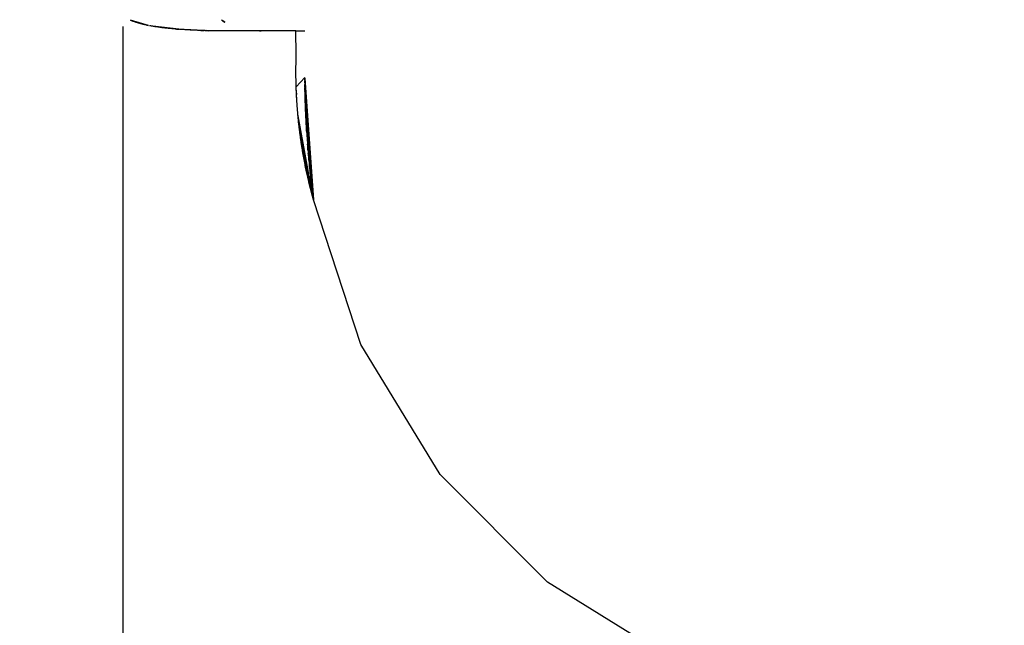
# Model space of a CAD drawing. Units: millimetres. Extents: x -149499 to 6764, y -64249 to 5045.
# Drawn here: x 1562 to 1603, y 1782 to 1808 of the extents above; entities that cross this region are included whole.
import ezdxf

# ---------------------------------------------------------------- set-up
doc = ezdxf.new("R2010")
doc.units = ezdxf.units.MM
doc.layers.add('Dimensions', color=7, linetype='Continuous')
doc.styles.get("Standard").update_dxf_attribs({"font": 'arial.ttf'})
doc.dimstyles.new('Leikkiset keinu', dxfattribs={"dimtxt": 150, "dimasz": 2.5, "dimexe": 0.06, "dimexo": 0.625, "dimtad": 0, "dimtih": 1, "dimtoh": 1, "dimdec": 0, "dimtxsty": 'Standard', "dimcen": 2.5, "dimadec": 0, "dimazin": 0, "dimtfac": 1, "dimtmove": 0, "dimatfit": 3, "dimfxl": 1, "dimarcsym": 0})

# ---------------------------------------------------------------- blocks, each defined once
blk = doc.blocks.new('OFC-twi+wah rzut')
for p, q in [((48063.275, -27887.421), (48062.526, -27887.201)), ((48063.275, -27887.421), (48062.54, -27887.208)), ((48063.275, -27887.421), (48062.554, -27887.214)), ((48063.275, -27887.421), (48062.569, -27887.221)), ((48063.275, -27887.421), (48062.584, -27887.227)), ((48063.275, -27887.421), (48062.599, -27887.233)), ((48063.275, -27887.421), (48062.614, -27887.24)), ((48063.275, -27887.421), (48062.63, -27887.246)), ((48063.275, -27887.421), (48062.646, -27887.252)), ((48063.275, -27887.421), (48062.662, -27887.259)), ((48063.275, -27887.421), (48062.678, -27887.265)), ((48063.275, -27887.421), (48062.695, -27887.271)), ((48063.275, -27887.421), (48062.712, -27887.277)), ((48063.275, -27887.421), (48062.729, -27887.283)), ((48066.343, -27887.181), (48066.48, -27887.267)), ((48066.353, -27887.192), (48066.48, -27887.27)), ((48066.364, -27887.203), (48066.48, -27887.273)), ((48066.375, -27887.213), (48066.48, -27887.275)), ((48066.387, -27887.224), (48066.48, -27887.278)), ((48066.399, -27887.234), (48066.48, -27887.28)), ((48066.411, -27887.244), (48066.48, -27887.282)), ((48066.424, -27887.254), (48066.48, -27887.285)), ((48066.436, -27887.263), (48066.48, -27887.287)), ((48066.45, -27887.273), (48066.48, -27887.289)), ((48063.275, -27887.421), (48062.747, -27887.289)), ((48063.275, -27887.421), (48062.765, -27887.295)), ((48063.275, -27887.421), (48062.783, -27887.3)), ((48063.275, -27887.421), (48062.801, -27887.306)), ((48063.275, -27887.421), (48062.82, -27887.312)), ((48063.275, -27887.421), (48062.839, -27887.318)), ((48063.275, -27887.421), (48062.858, -27887.323)), ((48063.275, -27887.421), (48062.877, -27887.329)), ((48063.275, -27887.421), (48062.897, -27887.334)), ((48063.275, -27887.421), (48062.917, -27887.34)), ((48063.275, -27887.421), (48062.937, -27887.345)), ((48063.275, -27887.421), (48062.958, -27887.351)), ((48063.275, -27887.421), (48062.979, -27887.356)), ((48063.275, -27887.421), (48063, -27887.361)), ((48063.275, -27887.421), (48063.021, -27887.367)), ((48063.275, -27887.421), (48063.043, -27887.372)), ((48063.275, -27887.421), (48063.065, -27887.377)), ((48063.275, -27887.421), (48063.087, -27887.382)), ((48063.275, -27887.421), (48063.11, -27887.387)), ((48063.275, -27887.421), (48063.132, -27887.392)), ((48063.275, -27887.421), (48063.155, -27887.397)), ((48063.275, -27887.421), (48063.179, -27887.402)), ((48063.202, -27887.407), (48063.275, -27887.421)), ((48063.349, -27887.435), (48063.324, -27887.431)), ((48063.375, -27887.44), (48063.349, -27887.435)), ((48063.4, -27887.444), (48063.375, -27887.44)), ((48063.426, -27887.449), (48063.375, -27887.44)), ((48063.426, -27887.449), (48063.4, -27887.444)), ((48064.553, -27887.579), (48063.4, -27887.444)), ((48063.452, -27887.453), (48063.426, -27887.449)), ((48064.553, -27887.579), (48063.426, -27887.449)), ((48063.479, -27887.457), (48063.452, -27887.453)), ((48064.553, -27887.579), (48063.452, -27887.453)), ((48063.506, -27887.462), (48063.479, -27887.457)), ((48064.553, -27887.579), (48063.479, -27887.457)), ((48063.533, -27887.466), (48063.506, -27887.462)), ((48064.553, -27887.579), (48063.506, -27887.462)), ((48063.561, -27887.47), (48063.533, -27887.466)), ((48064.553, -27887.579), (48063.533, -27887.466)), ((48063.589, -27887.475), (48063.561, -27887.47)), ((48064.553, -27887.579), (48063.561, -27887.47)), ((48063.617, -27887.479), (48063.589, -27887.475)), ((48064.553, -27887.579), (48063.589, -27887.475)), ((48063.646, -27887.483), (48063.617, -27887.479)), ((48064.553, -27887.579), (48063.617, -27887.479)), ((48063.675, -27887.487), (48063.646, -27887.483)), ((48064.553, -27887.579), (48063.646, -27887.483)), ((48063.704, -27887.491), (48063.675, -27887.487)), ((48064.553, -27887.579), (48063.675, -27887.487)), ((48063.734, -27887.495), (48063.704, -27887.491)), ((48064.553, -27887.579), (48063.704, -27887.491)), ((48063.764, -27887.499), (48063.734, -27887.495)), ((48064.553, -27887.579), (48063.734, -27887.495)), ((48063.794, -27887.503), (48063.764, -27887.499)), ((48064.553, -27887.579), (48063.764, -27887.499)), ((48063.824, -27887.507), (48063.794, -27887.503)), ((48064.553, -27887.579), (48063.794, -27887.503)), ((48063.855, -27887.511), (48063.824, -27887.507)), ((48064.553, -27887.579), (48063.824, -27887.507)), ((48063.885, -27887.514), (48063.855, -27887.511)), ((48064.553, -27887.579), (48063.855, -27887.511)), ((48063.916, -27887.518), (48063.885, -27887.514)), ((48064.553, -27887.579), (48063.885, -27887.514)), ((48063.948, -27887.522), (48063.916, -27887.518)), ((48064.553, -27887.579), (48063.916, -27887.518)), ((48063.979, -27887.525), (48063.948, -27887.522)), ((48064.553, -27887.579), (48063.948, -27887.522)), ((48064.011, -27887.529), (48063.979, -27887.525)), ((48064.553, -27887.579), (48063.979, -27887.525)), ((48064.043, -27887.532), (48064.011, -27887.529)), ((48064.553, -27887.579), (48064.011, -27887.529)), ((48064.075, -27887.536), (48064.043, -27887.532)), ((48064.553, -27887.579), (48064.043, -27887.532)), ((48064.108, -27887.539), (48064.075, -27887.536)), ((48064.553, -27887.579), (48064.075, -27887.536)), ((48064.141, -27887.543), (48064.108, -27887.539)), ((48064.553, -27887.579), (48064.108, -27887.539)), ((48064.174, -27887.546), (48064.141, -27887.543)), ((48064.553, -27887.579), (48064.141, -27887.543)), ((48064.207, -27887.549), (48064.174, -27887.546)), ((48064.553, -27887.579), (48064.174, -27887.546)), ((48064.24, -27887.552), (48064.207, -27887.549)), ((48064.553, -27887.579), (48064.207, -27887.549)), ((48064.274, -27887.555), (48064.24, -27887.552)), ((48064.553, -27887.579), (48064.24, -27887.552)), ((48064.308, -27887.558), (48064.274, -27887.555)), ((48064.553, -27887.579), (48064.274, -27887.555)), ((48064.342, -27887.561), (48064.308, -27887.558)), ((48064.553, -27887.579), (48064.308, -27887.558)), ((48064.377, -27887.564), (48064.342, -27887.561)), ((48064.553, -27887.579), (48064.342, -27887.561)), ((48064.412, -27887.567), (48064.377, -27887.564)), ((48064.553, -27887.579), (48064.377, -27887.564)), ((48064.446, -27887.57), (48064.412, -27887.567)), ((48064.553, -27887.579), (48064.412, -27887.567)), ((48064.482, -27887.573), (48064.446, -27887.57)), ((48064.446, -27887.57), (48064.553, -27887.579)), ((48064.517, -27887.576), (48064.482, -27887.573)), ((48064.553, -27887.579), (48064.517, -27887.576)), ((48064.589, -27887.581), (48064.553, -27887.579)), ((48064.625, -27887.584), (48064.589, -27887.581)), ((48064.661, -27887.586), (48064.589, -27887.581)), ((48064.661, -27887.586), (48064.625, -27887.584)), ((48065.595, -27887.633), (48064.625, -27887.584)), ((48064.697, -27887.589), (48064.661, -27887.586)), ((48065.595, -27887.633), (48064.661, -27887.586)), ((48064.734, -27887.591), (48064.697, -27887.589)), ((48065.595, -27887.633), (48064.697, -27887.589)), ((48064.771, -27887.594), (48064.734, -27887.591)), ((48065.595, -27887.633), (48064.734, -27887.591)), ((48064.808, -27887.596), (48064.771, -27887.594)), ((48065.595, -27887.633), (48064.771, -27887.594)), ((48064.846, -27887.599), (48064.808, -27887.596)), ((48065.595, -27887.633), (48064.808, -27887.596)), ((48064.883, -27887.601), (48064.846, -27887.599)), ((48065.595, -27887.633), (48064.846, -27887.599)), ((48064.921, -27887.603), (48064.883, -27887.601)), ((48065.595, -27887.633), (48064.883, -27887.601)), ((48064.959, -27887.605), (48064.921, -27887.603)), ((48065.595, -27887.633), (48064.921, -27887.603)), ((48064.997, -27887.607), (48064.959, -27887.605)), ((48065.595, -27887.633), (48064.959, -27887.605)), ((48065.036, -27887.609), (48064.997, -27887.607)), ((48065.595, -27887.633), (48064.997, -27887.607)), ((48065.074, -27887.611), (48065.036, -27887.609)), ((48065.595, -27887.633), (48065.036, -27887.609)), ((48065.113, -27887.613), (48065.074, -27887.611)), ((48065.595, -27887.633), (48065.074, -27887.611)), ((48065.152, -27887.615), (48065.113, -27887.613)), ((48065.595, -27887.633), (48065.113, -27887.613)), ((48065.191, -27887.617), (48065.152, -27887.615)), ((48065.595, -27887.633), (48065.152, -27887.615)), ((48065.231, -27887.619), (48065.191, -27887.617)), ((48065.595, -27887.633), (48065.191, -27887.617)), ((48065.27, -27887.621), (48065.231, -27887.619)), ((48065.595, -27887.633), (48065.231, -27887.619)), ((48065.31, -27887.622), (48065.27, -27887.621)), ((48065.595, -27887.633), (48065.27, -27887.621)), ((48065.35, -27887.624), (48065.31, -27887.622)), ((48065.595, -27887.633), (48065.31, -27887.622)), ((48065.39, -27887.625), (48065.35, -27887.624)), ((48065.595, -27887.633), (48065.35, -27887.624)), ((48065.431, -27887.627), (48065.39, -27887.625)), ((48065.595, -27887.633), (48065.39, -27887.625)), ((48065.472, -27887.629), (48065.431, -27887.627)), ((48065.595, -27887.633), (48065.431, -27887.627)), ((48065.553, -27887.631), (48065.472, -27887.629)), ((48065.472, -27887.629), (48065.595, -27887.633)), ((48065.636, -27887.634), (48065.553, -27887.631)), ((48065.636, -27887.634), (48065.719, -27887.636)), ((48066.479, -27887.639), (48065.677, -27887.635)), ((48065.719, -27887.636), (48065.803, -27887.639)), ((48066.479, -27887.639), (48065.719, -27887.636)), ((48066.479, -27887.639), (48065.761, -27887.638)), ((48067.932, -27887.639), (48065.803, -27887.639)), ((48067.932, -27887.639), (48067.962, -27887.637)), ((48068.001, -27887.639), (48067.932, -27887.639)), ((48067.962, -27887.637), (48068.001, -27887.639)), ((48069.447, -27887.639), (48068.001, -27887.639)), ((48069.447, -27887.639), (48069.835, -27887.639)), ((48069.472, -27888.639), (48069.447, -27887.639)), ((48069.463, -27888.935), (48069.464, -27888.902)), ((48069.463, -27888.968), (48069.463, -27888.935)), ((48069.464, -27888.902), (48069.465, -27888.869)), ((48069.465, -27888.869), (48069.466, -27888.836)), ((48069.466, -27888.836), (48069.467, -27888.803)), ((48069.467, -27888.77), (48069.468, -27888.737)), ((48069.467, -27888.803), (48069.467, -27888.77)), ((48069.468, -27888.737), (48069.47, -27888.705)), ((48069.47, -27888.705), (48069.471, -27888.672)), ((48069.471, -27888.672), (48069.472, -27888.639)), ((48069.459, -27889.199), (48069.46, -27889.166)), ((48069.459, -27889.232), (48069.459, -27889.199)), ((48069.459, -27889.264), (48069.459, -27889.232)), ((48069.459, -27889.297), (48069.459, -27889.264)), ((48069.459, -27889.33), (48069.459, -27889.297)), ((48069.459, -27889.363), (48069.459, -27889.33)), ((48069.46, -27889.1), (48069.461, -27889.067)), ((48069.46, -27889.133), (48069.46, -27889.1)), ((48069.46, -27889.166), (48069.46, -27889.133)), ((48069.461, -27889.034), (48069.462, -27889.001)), ((48069.461, -27889.067), (48069.461, -27889.034)), ((48069.462, -27889.001), (48069.463, -27888.968)), ((48069.459, -27889.396), (48069.459, -27889.363)), ((48069.459, -27889.429), (48069.459, -27889.396)), ((48069.459, -27889.462), (48069.459, -27889.429)), ((48069.459, -27889.495), (48069.459, -27889.462)), ((48069.459, -27889.528), (48069.459, -27889.495)), ((48069.46, -27889.561), (48069.459, -27889.528)), ((48069.46, -27889.594), (48069.46, -27889.561)), ((48069.46, -27889.627), (48069.46, -27889.594)), ((48069.461, -27889.659), (48069.46, -27889.627)), ((48069.461, -27889.692), (48069.461, -27889.659)), ((48069.462, -27889.725), (48069.461, -27889.692)), ((48069.463, -27889.758), (48069.462, -27889.725)), ((48069.463, -27889.791), (48069.463, -27889.758)), ((48069.829, -27889.592), (48069.469, -27889.988)), ((48069.83, -27889.69), (48069.829, -27889.592)), ((48069.829, -27889.625), (48070.198, -27894.728)), ((48069.83, -27889.658), (48070.198, -27894.728)), ((48069.83, -27889.69), (48069.83, -27889.723)), ((48069.83, -27889.69), (48070.198, -27894.728)), ((48069.831, -27889.822), (48069.83, -27889.723)), ((48069.83, -27889.723), (48070.198, -27894.728)), ((48069.83, -27889.756), (48070.198, -27894.728)), ((48069.464, -27889.824), (48069.463, -27889.791)), ((48069.465, -27889.857), (48069.464, -27889.824)), ((48069.466, -27889.89), (48069.465, -27889.857)), ((48069.467, -27889.922), (48069.466, -27889.89)), ((48069.468, -27889.955), (48069.467, -27889.922)), ((48069.469, -27889.988), (48069.468, -27889.955)), ((48069.47, -27890.021), (48069.469, -27889.988)), ((48069.471, -27890.054), (48069.469, -27889.988)), ((48069.471, -27890.054), (48069.47, -27890.021)), ((48069.472, -27890.087), (48069.471, -27890.054)), ((48069.473, -27890.12), (48069.472, -27890.087)), ((48069.475, -27890.153), (48069.473, -27890.12)), ((48069.476, -27890.185), (48069.473, -27890.12)), ((48069.476, -27890.185), (48069.475, -27890.153)), ((48069.831, -27889.789), (48070.198, -27894.728)), ((48069.831, -27889.822), (48069.832, -27889.888)), ((48069.831, -27889.822), (48070.198, -27894.728)), ((48069.832, -27889.855), (48070.198, -27894.728)), ((48069.833, -27889.986), (48069.832, -27889.888)), ((48069.832, -27889.888), (48070.198, -27894.728)), ((48069.832, -27889.92), (48070.198, -27894.728)), ((48069.833, -27889.953), (48070.198, -27894.728)), ((48069.833, -27889.986), (48069.834, -27890.019)), ((48069.833, -27889.986), (48070.198, -27894.728)), ((48069.836, -27890.117), (48069.834, -27890.019)), ((48069.834, -27890.019), (48070.198, -27894.728)), ((48069.835, -27890.052), (48070.198, -27894.728)), ((48069.835, -27890.085), (48070.198, -27894.728)), ((48069.836, -27890.117), (48069.836, -27890.15)), ((48069.836, -27890.117), (48070.198, -27894.728)), ((48069.838, -27890.249), (48069.836, -27890.15)), ((48069.836, -27890.15), (48070.198, -27894.728)), ((48069.477, -27890.218), (48069.476, -27890.185)), ((48069.479, -27890.251), (48069.477, -27890.218)), ((48069.48, -27890.284), (48069.479, -27890.251)), ((48069.479, -27890.251), (48069.482, -27890.317)), ((48069.482, -27890.317), (48069.48, -27890.284)), ((48069.484, -27890.35), (48069.482, -27890.317)), ((48069.485, -27890.382), (48069.484, -27890.35)), ((48069.487, -27890.415), (48069.485, -27890.382)), ((48069.489, -27890.448), (48069.487, -27890.415)), ((48069.491, -27890.481), (48069.487, -27890.415)), ((48069.491, -27890.481), (48069.489, -27890.448)), ((48069.492, -27890.514), (48069.491, -27890.481)), ((48069.494, -27890.547), (48069.492, -27890.514)), ((48069.496, -27890.579), (48069.494, -27890.547)), ((48069.498, -27890.612), (48069.496, -27890.579)), ((48069.837, -27890.183), (48070.198, -27894.728)), ((48069.838, -27890.216), (48070.198, -27894.728)), ((48069.838, -27890.249), (48069.839, -27890.282)), ((48069.838, -27890.249), (48070.198, -27894.728)), ((48069.842, -27890.38), (48069.839, -27890.282)), ((48069.839, -27890.282), (48070.198, -27894.728)), ((48069.84, -27890.314), (48070.198, -27894.728)), ((48069.841, -27890.347), (48070.198, -27894.728)), ((48069.843, -27890.446), (48069.842, -27890.38)), ((48069.842, -27890.38), (48070.198, -27894.728)), ((48069.843, -27890.413), (48070.198, -27894.728)), ((48069.845, -27890.511), (48069.843, -27890.446)), ((48069.843, -27890.446), (48070.198, -27894.728)), ((48069.844, -27890.479), (48070.198, -27894.728)), ((48069.847, -27890.577), (48069.845, -27890.511)), ((48069.845, -27890.511), (48070.198, -27894.728)), ((48069.846, -27890.544), (48070.198, -27894.728)), ((48069.849, -27890.643), (48069.847, -27890.577)), ((48069.847, -27890.577), (48070.198, -27894.728)), ((48069.501, -27890.645), (48069.498, -27890.612)), ((48069.503, -27890.678), (48069.501, -27890.645)), ((48069.505, -27890.711), (48069.503, -27890.678)), ((48069.507, -27890.743), (48069.505, -27890.711)), ((48069.51, -27890.776), (48069.507, -27890.743)), ((48069.512, -27890.809), (48069.51, -27890.776)), ((48069.514, -27890.842), (48069.512, -27890.809)), ((48069.517, -27890.874), (48069.514, -27890.842)), ((48069.519, -27890.907), (48069.517, -27890.874)), ((48069.522, -27890.94), (48069.519, -27890.907)), ((48069.525, -27890.973), (48069.519, -27890.907)), ((48069.525, -27890.973), (48069.522, -27890.94)), ((48069.527, -27891.005), (48069.525, -27890.973)), ((48069.848, -27890.61), (48070.198, -27894.728)), ((48069.852, -27890.708), (48069.849, -27890.643)), ((48069.849, -27890.643), (48070.198, -27894.728)), ((48069.85, -27890.676), (48070.198, -27894.728)), ((48069.854, -27890.774), (48069.852, -27890.708)), ((48069.852, -27890.708), (48070.198, -27894.728)), ((48069.853, -27890.741), (48070.198, -27894.728)), ((48069.858, -27890.872), (48069.854, -27890.774)), ((48069.854, -27890.774), (48070.198, -27894.728)), ((48069.855, -27890.807), (48070.198, -27894.728)), ((48069.856, -27890.84), (48070.198, -27894.728)), ((48069.86, -27890.938), (48069.858, -27890.872)), ((48069.858, -27890.872), (48070.198, -27894.728)), ((48069.859, -27890.905), (48070.198, -27894.728)), ((48069.863, -27891.004), (48069.86, -27890.938)), ((48069.86, -27890.938), (48070.198, -27894.728)), ((48069.861, -27890.971), (48070.198, -27894.728)), ((48069.53, -27891.038), (48069.527, -27891.005)), ((48069.533, -27891.071), (48069.53, -27891.038)), ((48069.536, -27891.104), (48069.533, -27891.071)), ((48069.539, -27891.136), (48069.536, -27891.104)), ((48069.542, -27891.169), (48069.536, -27891.104)), ((48069.542, -27891.169), (48069.539, -27891.136)), ((48070.198, -27894.728), (48069.539, -27891.136)), ((48069.545, -27891.202), (48069.542, -27891.169)), ((48070.198, -27894.728), (48069.542, -27891.169)), ((48069.548, -27891.235), (48069.545, -27891.202)), ((48070.198, -27894.728), (48069.545, -27891.202)), ((48069.551, -27891.267), (48069.548, -27891.235)), ((48070.198, -27894.728), (48069.548, -27891.235)), ((48069.554, -27891.3), (48069.551, -27891.267)), ((48070.198, -27894.728), (48069.551, -27891.267)), ((48069.558, -27891.333), (48069.554, -27891.3)), ((48070.198, -27894.728), (48069.554, -27891.3)), ((48069.561, -27891.366), (48069.558, -27891.333)), ((48069.564, -27891.398), (48069.558, -27891.333)), ((48070.198, -27894.728), (48069.558, -27891.333)), ((48069.564, -27891.398), (48069.561, -27891.366)), ((48070.198, -27894.728), (48069.561, -27891.366)), ((48069.568, -27891.431), (48069.564, -27891.398)), ((48070.198, -27894.728), (48069.564, -27891.398)), ((48069.866, -27891.069), (48069.863, -27891.004)), ((48069.863, -27891.004), (48070.198, -27894.728)), ((48069.864, -27891.036), (48070.198, -27894.728)), ((48069.868, -27891.135), (48069.866, -27891.069)), ((48069.866, -27891.069), (48070.198, -27894.728)), ((48069.867, -27891.102), (48070.198, -27894.728)), ((48069.871, -27891.2), (48069.868, -27891.135)), ((48069.868, -27891.135), (48070.198, -27894.728)), ((48069.87, -27891.168), (48070.198, -27894.728)), ((48069.875, -27891.266), (48069.871, -27891.2)), ((48069.871, -27891.2), (48070.198, -27894.728)), ((48069.873, -27891.233), (48070.198, -27894.728)), ((48069.88, -27891.364), (48069.875, -27891.266)), ((48069.875, -27891.266), (48070.198, -27894.728)), ((48069.876, -27891.299), (48070.198, -27894.728)), ((48069.878, -27891.332), (48070.198, -27894.728)), ((48069.883, -27891.43), (48069.88, -27891.364)), ((48069.88, -27891.364), (48070.198, -27894.728)), ((48069.881, -27891.397), (48070.198, -27894.728)), ((48069.571, -27891.464), (48069.568, -27891.431)), ((48070.198, -27894.728), (48069.568, -27891.431)), ((48069.575, -27891.496), (48069.571, -27891.464)), ((48070.198, -27894.728), (48069.571, -27891.464)), ((48069.578, -27891.529), (48069.575, -27891.496)), ((48070.198, -27894.728), (48069.575, -27891.496)), ((48069.582, -27891.562), (48069.578, -27891.529)), ((48070.198, -27894.728), (48069.578, -27891.529)), ((48069.586, -27891.594), (48069.582, -27891.562)), ((48070.198, -27894.728), (48069.582, -27891.562)), ((48069.589, -27891.627), (48069.586, -27891.594)), ((48070.198, -27894.728), (48069.586, -27891.594)), ((48069.593, -27891.66), (48069.589, -27891.627)), ((48070.198, -27894.728), (48069.589, -27891.627)), ((48069.597, -27891.692), (48069.593, -27891.66)), ((48070.198, -27894.728), (48069.593, -27891.66)), ((48069.601, -27891.725), (48069.597, -27891.692)), ((48070.198, -27894.728), (48069.597, -27891.692)), ((48069.605, -27891.758), (48069.601, -27891.725)), ((48070.198, -27894.728), (48069.601, -27891.725)), ((48069.609, -27891.79), (48069.605, -27891.758)), ((48070.198, -27894.728), (48069.605, -27891.758)), ((48069.614, -27891.833), (48069.609, -27891.79)), ((48070.198, -27894.728), (48069.609, -27891.79)), ((48069.886, -27891.495), (48069.883, -27891.43)), ((48069.883, -27891.43), (48070.198, -27894.728)), ((48069.885, -27891.463), (48070.198, -27894.728)), ((48069.89, -27891.561), (48069.886, -27891.495)), ((48069.886, -27891.495), (48070.198, -27894.728)), ((48069.888, -27891.528), (48070.198, -27894.728)), ((48069.894, -27891.627), (48069.89, -27891.561)), ((48069.89, -27891.561), (48070.198, -27894.728)), ((48069.892, -27891.594), (48070.198, -27894.728)), ((48069.898, -27891.692), (48069.894, -27891.627)), ((48069.894, -27891.627), (48070.198, -27894.728)), ((48069.896, -27891.659), (48070.198, -27894.728)), ((48069.902, -27891.758), (48069.898, -27891.692)), ((48069.898, -27891.692), (48070.198, -27894.728)), ((48069.9, -27891.725), (48070.198, -27894.728)), ((48069.907, -27891.851), (48069.902, -27891.758)), ((48069.902, -27891.758), (48070.198, -27894.728)), ((48069.904, -27891.79), (48070.198, -27894.728)), ((48069.62, -27891.875), (48069.614, -27891.833)), ((48070.198, -27894.728), (48069.614, -27891.833)), ((48069.625, -27891.917), (48069.62, -27891.875)), ((48070.198, -27894.728), (48069.62, -27891.875)), ((48069.631, -27891.959), (48069.625, -27891.917)), ((48070.198, -27894.728), (48069.625, -27891.917)), ((48069.636, -27892.001), (48069.631, -27891.959)), ((48070.198, -27894.728), (48069.631, -27891.959)), ((48069.642, -27892.043), (48069.636, -27892.001)), ((48070.198, -27894.728), (48069.636, -27892.001)), ((48069.647, -27892.084), (48069.642, -27892.043)), ((48070.198, -27894.728), (48069.642, -27892.043)), ((48069.653, -27892.125), (48069.647, -27892.084)), ((48070.198, -27894.728), (48069.647, -27892.084)), ((48069.659, -27892.166), (48069.653, -27892.125)), ((48070.198, -27894.728), (48069.653, -27892.125)), ((48069.665, -27892.206), (48069.659, -27892.166)), ((48070.198, -27894.728), (48069.659, -27892.166)), ((48069.671, -27892.247), (48069.665, -27892.206)), ((48070.198, -27894.728), (48069.665, -27892.206)), ((48069.907, -27891.851), (48069.911, -27891.912)), ((48069.907, -27891.851), (48070.198, -27894.728)), ((48069.911, -27891.912), (48069.915, -27891.973)), ((48069.911, -27891.912), (48070.198, -27894.728)), ((48069.915, -27891.973), (48069.919, -27892.034)), ((48069.915, -27891.973), (48070.198, -27894.728)), ((48069.919, -27892.034), (48069.924, -27892.095)), ((48069.919, -27892.034), (48070.198, -27894.728)), ((48069.924, -27892.095), (48069.928, -27892.156)), ((48069.924, -27892.095), (48070.198, -27894.728)), ((48069.928, -27892.156), (48069.932, -27892.217)), ((48069.928, -27892.156), (48070.198, -27894.728)), ((48069.932, -27892.217), (48069.937, -27892.277)), ((48069.932, -27892.217), (48070.198, -27894.728)), ((48069.677, -27892.287), (48069.671, -27892.247)), ((48070.198, -27894.728), (48069.671, -27892.247)), ((48069.683, -27892.327), (48069.677, -27892.287)), ((48070.198, -27894.728), (48069.677, -27892.287)), ((48069.689, -27892.367), (48069.683, -27892.327)), ((48070.198, -27894.728), (48069.683, -27892.327)), ((48069.695, -27892.406), (48069.689, -27892.367)), ((48070.198, -27894.728), (48069.689, -27892.367)), ((48069.701, -27892.445), (48069.695, -27892.406)), ((48070.198, -27894.728), (48069.695, -27892.406)), ((48069.707, -27892.484), (48069.701, -27892.445)), ((48070.198, -27894.728), (48069.701, -27892.445)), ((48069.713, -27892.523), (48069.707, -27892.484)), ((48070.198, -27894.728), (48069.707, -27892.484)), ((48069.72, -27892.562), (48069.713, -27892.523)), ((48070.198, -27894.728), (48069.713, -27892.523)), ((48069.726, -27892.6), (48069.72, -27892.562)), ((48070.198, -27894.728), (48069.72, -27892.562)), ((48069.732, -27892.638), (48069.726, -27892.6)), ((48070.198, -27894.728), (48069.726, -27892.6)), ((48069.739, -27892.676), (48069.732, -27892.638)), ((48070.198, -27894.728), (48069.732, -27892.638)), ((48069.937, -27892.277), (48069.941, -27892.338)), ((48069.937, -27892.277), (48070.198, -27894.728)), ((48069.941, -27892.338), (48069.946, -27892.399)), ((48069.941, -27892.338), (48070.198, -27894.728)), ((48069.951, -27892.459), (48069.946, -27892.399)), ((48069.946, -27892.399), (48070.198, -27894.728)), ((48069.948, -27892.429), (48070.198, -27894.728)), ((48069.958, -27892.55), (48069.951, -27892.459)), ((48069.951, -27892.459), (48070.198, -27894.728)), ((48069.953, -27892.49), (48070.198, -27894.728)), ((48069.955, -27892.52), (48070.198, -27894.728)), ((48069.963, -27892.611), (48069.958, -27892.55)), ((48069.958, -27892.55), (48070.198, -27894.728)), ((48069.96, -27892.581), (48070.198, -27894.728)), ((48069.968, -27892.672), (48069.963, -27892.611)), ((48069.963, -27892.611), (48070.198, -27894.728)), ((48069.965, -27892.641), (48070.198, -27894.728)), ((48069.745, -27892.714), (48069.739, -27892.676)), ((48070.198, -27894.728), (48069.739, -27892.676)), ((48069.752, -27892.751), (48069.745, -27892.714)), ((48070.198, -27894.728), (48069.745, -27892.714)), ((48069.758, -27892.788), (48069.752, -27892.751)), ((48070.198, -27894.728), (48069.752, -27892.751)), ((48069.765, -27892.825), (48069.758, -27892.788)), ((48070.198, -27894.728), (48069.758, -27892.788)), ((48069.771, -27892.862), (48069.765, -27892.825)), ((48070.198, -27894.728), (48069.765, -27892.825)), ((48069.778, -27892.898), (48069.771, -27892.862)), ((48070.198, -27894.728), (48069.771, -27892.862)), ((48069.784, -27892.934), (48069.778, -27892.898)), ((48070.198, -27894.728), (48069.778, -27892.898)), ((48069.791, -27892.97), (48069.784, -27892.934)), ((48070.198, -27894.728), (48069.784, -27892.934)), ((48069.798, -27893.006), (48069.791, -27892.97)), ((48070.198, -27894.728), (48069.791, -27892.97)), ((48069.804, -27893.041), (48069.798, -27893.006)), ((48070.198, -27894.728), (48069.798, -27893.006)), ((48069.811, -27893.077), (48069.804, -27893.041)), ((48070.198, -27894.728), (48069.804, -27893.041)), ((48069.968, -27892.672), (48069.976, -27892.763)), ((48069.968, -27892.672), (48070.198, -27894.728)), ((48069.971, -27892.702), (48070.198, -27894.728)), ((48069.973, -27892.732), (48070.198, -27894.728)), ((48069.981, -27892.823), (48069.976, -27892.763)), ((48069.976, -27892.763), (48070.198, -27894.728)), ((48069.978, -27892.793), (48070.198, -27894.728)), ((48069.986, -27892.884), (48069.981, -27892.823)), ((48069.981, -27892.823), (48070.198, -27894.728)), ((48069.984, -27892.853), (48070.198, -27894.728)), ((48069.986, -27892.884), (48069.995, -27892.975)), ((48069.986, -27892.884), (48070.198, -27894.728)), ((48069.989, -27892.914), (48070.198, -27894.728)), ((48069.992, -27892.944), (48070.198, -27894.728)), ((48070.003, -27893.066), (48069.995, -27892.975)), ((48069.995, -27892.975), (48070.198, -27894.728)), ((48069.998, -27893.005), (48070.198, -27894.728)), ((48070, -27893.035), (48070.198, -27894.728)), ((48069.817, -27893.111), (48069.811, -27893.077)), ((48070.198, -27894.728), (48069.811, -27893.077)), ((48069.824, -27893.146), (48069.817, -27893.111)), ((48070.198, -27894.728), (48069.817, -27893.111)), ((48069.831, -27893.181), (48069.824, -27893.146)), ((48070.198, -27894.728), (48069.824, -27893.146)), ((48069.838, -27893.215), (48069.831, -27893.181)), ((48070.198, -27894.728), (48069.831, -27893.181)), ((48069.844, -27893.249), (48069.838, -27893.215)), ((48070.198, -27894.728), (48069.838, -27893.215)), ((48069.851, -27893.282), (48069.844, -27893.249)), ((48070.198, -27894.728), (48069.844, -27893.249)), ((48069.858, -27893.316), (48069.851, -27893.282)), ((48070.198, -27894.728), (48069.851, -27893.282)), ((48069.865, -27893.349), (48069.858, -27893.316)), ((48070.198, -27894.728), (48069.858, -27893.316)), ((48069.871, -27893.381), (48069.865, -27893.349)), ((48070.198, -27894.728), (48069.865, -27893.349)), ((48069.878, -27893.414), (48069.871, -27893.381)), ((48070.198, -27894.728), (48069.871, -27893.381)), ((48069.885, -27893.446), (48069.878, -27893.414)), ((48070.198, -27894.728), (48069.878, -27893.414)), ((48069.892, -27893.478), (48069.885, -27893.446)), ((48070.198, -27894.728), (48069.885, -27893.446)), ((48070.003, -27893.066), (48070.012, -27893.157)), ((48070.003, -27893.066), (48070.198, -27894.728)), ((48070.006, -27893.096), (48070.198, -27894.728)), ((48070.009, -27893.127), (48070.198, -27894.728)), ((48070.012, -27893.157), (48070.021, -27893.248)), ((48070.012, -27893.157), (48070.198, -27894.728)), ((48070.015, -27893.187), (48070.198, -27894.728)), ((48070.018, -27893.218), (48070.198, -27894.728)), ((48070.027, -27893.309), (48070.021, -27893.248)), ((48070.021, -27893.248), (48070.198, -27894.728)), ((48070.024, -27893.278), (48070.198, -27894.728)), ((48070.033, -27893.37), (48070.027, -27893.309)), ((48070.027, -27893.309), (48070.198, -27894.728)), ((48070.03, -27893.339), (48070.198, -27894.728)), ((48070.033, -27893.37), (48070.043, -27893.461)), ((48070.033, -27893.37), (48070.198, -27894.728)), ((48070.037, -27893.4), (48070.198, -27894.728)), ((48070.04, -27893.431), (48070.198, -27894.728)), ((48070.049, -27893.522), (48070.043, -27893.461)), ((48070.043, -27893.461), (48070.198, -27894.728)), ((48069.898, -27893.51), (48069.892, -27893.478)), ((48070.198, -27894.728), (48069.892, -27893.478)), ((48069.905, -27893.542), (48069.898, -27893.51)), ((48070.198, -27894.728), (48069.898, -27893.51)), ((48069.912, -27893.573), (48069.905, -27893.542)), ((48070.198, -27894.728), (48069.905, -27893.542)), ((48069.919, -27893.604), (48069.912, -27893.573)), ((48070.198, -27894.728), (48069.912, -27893.573)), ((48069.925, -27893.635), (48069.919, -27893.604)), ((48070.198, -27894.728), (48069.919, -27893.604)), ((48069.932, -27893.665), (48069.925, -27893.635)), ((48069.939, -27893.695), (48069.925, -27893.635)), ((48070.198, -27894.728), (48069.925, -27893.635)), ((48069.939, -27893.695), (48069.932, -27893.665)), ((48070.198, -27894.728), (48069.932, -27893.665)), ((48069.945, -27893.725), (48069.939, -27893.695)), ((48070.198, -27894.728), (48069.939, -27893.695)), ((48069.952, -27893.755), (48069.945, -27893.725)), ((48070.198, -27894.728), (48069.945, -27893.725)), ((48069.959, -27893.784), (48069.952, -27893.755)), ((48070.198, -27894.728), (48069.952, -27893.755)), ((48069.965, -27893.813), (48069.959, -27893.784)), ((48070.198, -27894.728), (48069.959, -27893.784)), ((48069.979, -27893.87), (48069.965, -27893.813)), ((48070.198, -27894.728), (48069.965, -27893.813)), ((48069.992, -27893.926), (48069.979, -27893.87)), ((48070.198, -27894.728), (48069.979, -27893.87)), ((48070.046, -27893.492), (48070.198, -27894.728)), ((48070.056, -27893.583), (48070.049, -27893.522)), ((48070.049, -27893.522), (48070.198, -27894.728)), ((48070.053, -27893.553), (48070.198, -27894.728)), ((48070.063, -27893.644), (48070.056, -27893.583)), ((48070.056, -27893.583), (48070.198, -27894.728)), ((48070.059, -27893.614), (48070.198, -27894.728)), ((48070.063, -27893.644), (48070.073, -27893.736)), ((48070.063, -27893.644), (48070.198, -27894.728)), ((48070.066, -27893.675), (48070.198, -27894.728)), ((48070.07, -27893.705), (48070.198, -27894.728)), ((48070.08, -27893.797), (48070.073, -27893.736)), ((48070.073, -27893.736), (48070.198, -27894.728)), ((48070.077, -27893.767), (48070.198, -27894.728)), ((48070.087, -27893.859), (48070.08, -27893.797)), ((48070.08, -27893.797), (48070.198, -27894.728)), ((48070.084, -27893.828), (48070.198, -27894.728)), ((48070.098, -27893.951), (48070.087, -27893.859)), ((48070.087, -27893.859), (48070.198, -27894.728)), ((48070.091, -27893.889), (48070.198, -27894.728)), ((48070.005, -27893.981), (48069.992, -27893.926)), ((48070.198, -27894.728), (48069.992, -27893.926)), ((48070.018, -27894.035), (48070.005, -27893.981)), ((48070.198, -27894.728), (48070.005, -27893.981)), ((48070.03, -27894.087), (48070.018, -27894.035)), ((48070.198, -27894.728), (48070.018, -27894.035)), ((48070.043, -27894.139), (48070.03, -27894.087)), ((48070.198, -27894.728), (48070.03, -27894.087)), ((48070.056, -27894.189), (48070.043, -27894.139)), ((48070.198, -27894.728), (48070.043, -27894.139)), ((48070.068, -27894.238), (48070.056, -27894.189)), ((48070.198, -27894.728), (48070.056, -27894.189)), ((48070.08, -27894.286), (48070.068, -27894.238)), ((48070.198, -27894.728), (48070.068, -27894.238)), ((48070.092, -27894.332), (48070.08, -27894.286)), ((48070.198, -27894.728), (48070.08, -27894.286)), ((48070.094, -27893.92), (48070.198, -27894.728)), ((48070.098, -27893.951), (48070.109, -27894.043)), ((48070.098, -27893.951), (48070.198, -27894.728)), ((48070.102, -27893.982), (48070.198, -27894.728)), ((48070.105, -27894.012), (48070.198, -27894.728)), ((48070.109, -27894.043), (48070.12, -27894.136)), ((48070.109, -27894.043), (48070.198, -27894.728)), ((48070.113, -27894.074), (48070.198, -27894.728)), ((48070.117, -27894.105), (48070.198, -27894.728)), ((48070.12, -27894.136), (48070.132, -27894.229)), ((48070.12, -27894.136), (48070.198, -27894.728)), ((48070.124, -27894.167), (48070.198, -27894.728)), ((48070.128, -27894.198), (48070.198, -27894.728)), ((48070.144, -27894.322), (48070.132, -27894.229)), ((48070.132, -27894.229), (48070.198, -27894.728)), ((48070.136, -27894.26), (48070.198, -27894.728)), ((48070.14, -27894.291), (48070.198, -27894.728)), ((48070.104, -27894.377), (48070.092, -27894.332)), ((48070.198, -27894.728), (48070.092, -27894.332)), ((48070.115, -27894.422), (48070.104, -27894.377)), ((48070.198, -27894.728), (48070.104, -27894.377)), ((48070.127, -27894.464), (48070.115, -27894.422)), ((48070.198, -27894.728), (48070.115, -27894.422)), ((48070.138, -27894.506), (48070.127, -27894.464)), ((48070.198, -27894.728), (48070.127, -27894.464)), ((48070.148, -27894.546), (48070.138, -27894.506)), ((48070.198, -27894.728), (48070.138, -27894.506)), ((48070.144, -27894.322), (48070.156, -27894.415)), ((48070.144, -27894.322), (48070.198, -27894.728)), ((48070.148, -27894.353), (48070.198, -27894.728)), ((48070.168, -27894.509), (48070.148, -27894.546)), ((48070.159, -27894.585), (48070.148, -27894.546)), ((48070.198, -27894.728), (48070.148, -27894.546)), ((48070.152, -27894.384), (48070.198, -27894.728)), ((48070.156, -27894.415), (48070.168, -27894.509)), ((48070.156, -27894.415), (48070.198, -27894.728)), ((48070.169, -27894.623), (48070.159, -27894.585)), ((48070.198, -27894.728), (48070.159, -27894.585)), ((48070.16, -27894.446), (48070.198, -27894.728)), ((48070.164, -27894.477), (48070.198, -27894.728)), ((48070.168, -27894.509), (48070.198, -27894.728)), ((48070.169, -27894.623), (48070.179, -27894.659)), ((48070.169, -27894.623), (48070.198, -27894.728)), ((48070.173, -27894.54), (48070.198, -27894.728)), ((48070.177, -27894.571), (48070.198, -27894.728)), ((48070.189, -27894.694), (48070.179, -27894.659)), ((48070.181, -27894.602), (48070.198, -27894.728)), ((48070.198, -27894.728), (48070.185, -27894.634)), ((48070.198, -27894.728), (48070.189, -27894.694)), ((48072.175, -27900.791), (48070.198, -27894.728)), ((48075.505, -27906.23), (48072.175, -27900.791)), ((48080.006, -27910.747), (48075.505, -27906.23)), ((48085.433, -27914.097), (48080.006, -27910.747))]:
    blk.add_line(p, q)
blk = doc.blocks.new('*D70')
at = {"layer": 'Defpoints', "color": 0}
for p in [(1669.78, 3872.313), (-602.807, -18.055), (1740.482, -18.055)]:
    blk.add_point(p, dxfattribs=at)
at = {"layer": 'Dimensions', "color": 0, "lineweight": -2}
for p, q in [((1565.095, 3872.313), (-602.867, 3872.313)), ((-602.807, 3869.813), (-602.807, 2004.329)), ((-602.807, -15.555), (-602.807, 1849.929)), ((1565.095, -18.055), (-602.867, -18.055))]:
    blk.add_line(p, q, dxfattribs=at)
at = {"layer": 'Dimensions', "color": 0}
for points in [[(-602.39, 3869.813), (-603.224, 3869.813), (-602.807, 3872.313)], [(-603.224, -15.555), (-602.39, -15.555), (-602.807, -18.055)]]:
    blk.add_solid(points, dxfattribs=at)
at = {"layer": 'Dimensions', "color": 0, "insert": (-602.807, 1927.129), "char_height": 150, "attachment_point": 5}
blk.add_mtext('3890', dxfattribs=at)
blk = doc.blocks.new('*D71')
at = {"layer": 'Defpoints', "color": 0}
for p in [(1566.144, 1820.033), (2868.016, 1810.194), (2868.016, 1083.121)]:
    blk.add_point(p, dxfattribs=at)
at = {"layer": 'Dimensions', "color": 0, "lineweight": -2}
for p, q in [((2868.016, 1809.569), (2868.016, 1083.061)), ((1566.144, 1807.354), (1566.144, 1083.061)), ((1568.644, 1083.121), (2000.08, 1083.121)), ((2865.516, 1083.121), (2434.08, 1083.121))]:
    blk.add_line(p, q, dxfattribs=at)
at = {"layer": 'Dimensions', "color": 0}
for points in [[(1568.644, 1083.537), (1568.644, 1082.704), (1566.144, 1083.121)], [(2865.516, 1082.704), (2865.516, 1083.537), (2868.016, 1083.121)]]:
    blk.add_solid(points, dxfattribs=at)
at = {"layer": 'Dimensions', "color": 0, "insert": (2217.08, 1083.121), "char_height": 150, "attachment_point": 5}
blk.add_mtext('1300', dxfattribs=at)

msp = doc.modelspace()

# ---------------------------------------------------------------- block references
at = {"color": 3}
msp.add_blockref('OFC-twi+wah rzut', (-46496.054, 29694.811), dxfattribs=at)

# ---------------------------------------------------------------- dimensions: what is measured, and where the dimension line sits
at = {"layer": 'Dimensions'}
dim = msp.add_linear_dim(base=(-602.807, -18.055), p1=(1669.78, 3872.313), p2=(1740.482, -18.055), angle=90, dimstyle='Leikkiset keinu', dxfattribs=at)
dim.commit()
dim.dimension.update_dxf_attribs({"geometry": '*D70', "text_midpoint": (-602.807, 1927.129)})
dim = msp.add_linear_dim(base=(2868.016, 1083.121), p1=(1566.144, 1820.033), p2=(2868.016, 1810.194), text='1300', dimstyle='Leikkiset keinu', dxfattribs=at)
dim.commit()
dim.dimension.update_dxf_attribs({"geometry": '*D71', "text_midpoint": (2217.08, 1083.121)})

doc.saveas('drawing.dxf')
